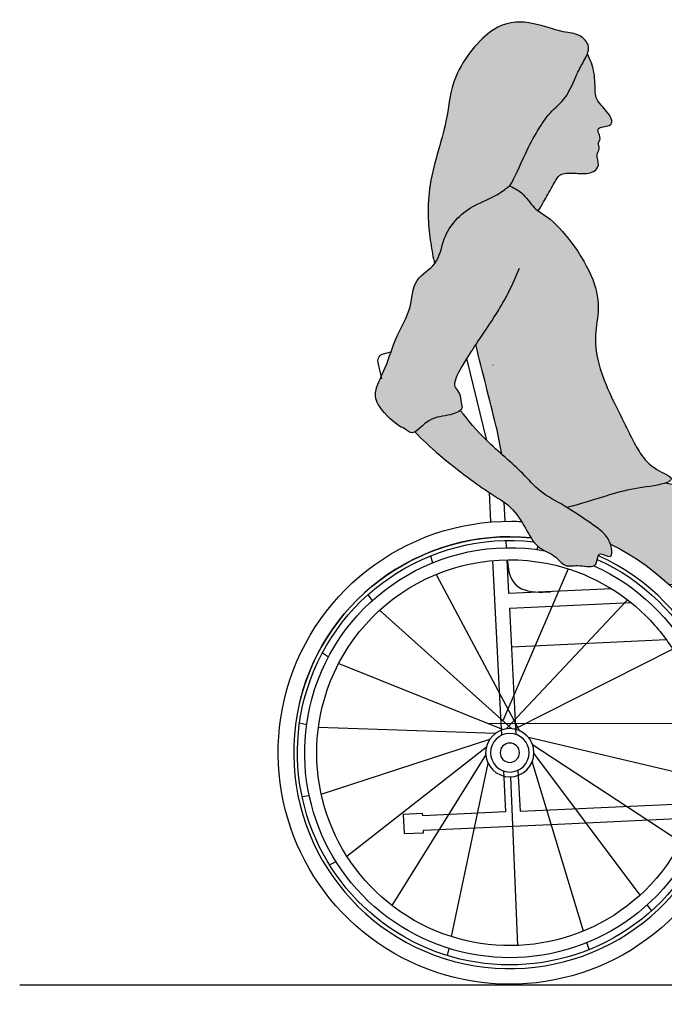
# Model space of a CAD drawing. Units: millimetres. Extents: x -1.1 to 6.1, y -8.3 to 3.9.
# Drawn here: x -1.1 to -0.2, y -5.8 to -4.4 of the extents above; entities that cross this region are included whole.
import ezdxf

# ---------------------------------------------------------------- set-up
doc = ezdxf.new("R2010")
doc.units = ezdxf.units.MM
doc.header["$MEASUREMENT"] = 0

# ---------------------------------------------------------------- blocks, each defined once
blk = doc.blocks.new('Perfil USR chica')
at = {"true_color": 0xb8b8b8}
h = blk.add_hatch(color=9, dxfattribs=at)
h.dxf.hatch_style = 1
edge = h.paths.add_edge_path()
edge.add_spline(control_points=[(0.1046973261085058, 1.003941158506153), (0.1045759111839133, 1.004095483108246), (0.0972864837770957, 1.01353972546096), (0.09363032765030121, 1.039937019635596), (0.07628289177067282, 1.065547464996351), (0.05258775816322592, 1.085654182526449), (0.02124056100187355, 1.096387369815774), (0.003965860779159502, 1.110356350274531), (-0.003082048757947486, 1.114275321791022), (-0.02184716041507917, 1.161502655201966), (-0.0530340594222749, 1.215823202725618), (-0.07916102227655264, 1.232587817585008), (-0.09294380214466136, 1.269087999112879), (-0.1027343416744357, 1.285623766879533), (-0.1143873550890233, 1.307008749416292), (-0.09660007800805337, 1.325446299169885), (-0.07321034332294252, 1.325397028601268), (-0.02560524843083689, 1.344197744566822), (0.02707112777623744, 1.338260852327439), (0.08316752031721686, 1.265503629155839), (0.08472807096835178, 1.202560354533022), (0.1184027162892236, 1.110109289687005), (0.1119621452715891, 1.039906445772113), (0.1068887403230137, 1.013108883364689), (0.1046973259894473, 1.003941158057872)], knot_values=[5.906737926337225, 5.906737926337225, 5.906737926337225, 5.906737926337225, 5.912543492021078, 6.259352913053202, 6.575450709512506, 6.891479262200622, 7.225303192052209, 7.484248342142285, 7.635989550653751, 8.033565894817185, 8.495097085074287, 8.81110398974688, 9.156104195693148, 9.416485383584012, 9.677775151390062, 9.935003443406014, 10.20912026367937, 10.6106235473959, 11.01575494662763, 11.53764565795181, 11.99670671908644, 12.56055143121094, 13.05677877085911, 13.31618951935221, 13.31618951935221, 13.31618951935221, 13.31618951935221], degree=3, periodic=0)
edge = h.paths.add_edge_path()
edge.add_spline(control_points=[(0.0005018889610668431, 1.112633762832788), (-0.0001008512259246253, 1.113209766262516), (-0.004836923141497973, 1.118691924213701), (-0.02184716041507917, 1.161502655201966), (-0.0530340594222749, 1.215823202725618), (-0.07916102227655264, 1.232587817585008), (-0.09294380214466136, 1.269087999112879), (-0.1012544563741797, 1.283124309155925), (-0.1067397450039649, 1.293028596374791), (-0.1080183187576877, 1.296399854851574)], knot_values=[7.578780823325355, 7.578780823325355, 7.578780823325355, 7.578780823325355, 7.635989550653751, 8.033565894817185, 8.495097085074287, 8.81110398974688, 9.156104195693148, 9.416485383584012, 9.546773799691893, 9.546773799691893, 9.546773799691893, 9.546773799691893], degree=3, periodic=0)
edge.add_spline(control_points=[(-0.1080183187576877, 1.296399854851645), (-0.1121984337886928, 1.288208915161144), (-0.1189376232699302, 1.271820816999588), (-0.1185658471748225, 1.243241495816486), (-0.1200850832044735, 1.232871185650831), (-0.1355063420288771, 1.216113173473582), (-0.1434873748070671, 1.204523398713862), (-0.1407805318965969, 1.196595647475229), (-0.1325393096083629, 1.195369005630093), (-0.1236717634994178, 1.19402286459505), (-0.122059704559335, 1.189151800231466), (-0.1278157130712301, 1.177529184721736), (-0.1217289942253941, 1.172765539775009), (-0.1265544543282586, 1.164035410225134), (-0.1190697080607932, 1.155992660219633), (-0.1264906913529145, 1.140830762396329), (-0.1144226643896942, 1.128835979344148), (-0.09258047376236922, 1.13032816305534), (-0.07138928377820397, 1.130855975814478), (-0.06362046851789804, 1.120542360945089), (-0.0533995304626429, 1.100824643589911), (-0.04532166105723112, 1.087336392210739), (-0.03964731615202899, 1.077636555558401)], knot_values=[0.03124718999684895, 0.03124718999684895, 0.03124718999684895, 0.03124718999684895, 0.3317704211933834, 0.6300249354715537, 0.8144127916496822, 1.083104188293923, 1.299732186269655, 1.458812945163883, 1.617424087838565, 1.783714214514296, 1.899237516499667, 2.076095558273584, 2.216021275206532, 2.377264306131694, 2.551329967996875, 2.768168463178044, 2.977131648377606, 3.246607201282081, 3.502436130443916, 3.695471526781419, 3.968965765941357, 4.229222454557864, 4.229222454557864, 4.229222454557864, 4.229222454557864], degree=3, periodic=0)
edge.add_spline(control_points=[(-0.03964731615094896, 1.077636555559225), (-0.03780091409420683, 1.078991255368402), (-0.03034010563548994, 1.085164082039308), (-0.01782575742167714, 1.104524729810423), (-0.005417334663591955, 1.110035990898789), (0.0005018889610952648, 1.112633762832781)], knot_values=[0, 0, 0, 0, 0.09922976633210068, 0.4063229924571881, 0.6582863022659043, 0.6582863022659043, 0.6582863022659043, 0.6582863022659043], degree=3, periodic=0)
edge = h.paths.add_edge_path()
edge.add_spline(control_points=[(0.06895551111484943, 0.7997238814657326), (0.05749452004228184, 0.7853491501911609), (0.03514169489785823, 0.7578817422007038), (-0.01883588148784687, 0.7134952723406887), (-0.04019062005541363, 0.6857870085556517), (-0.07618995913388593, 0.6674516168903697), (-0.1038915200393418, 0.6484668244455083), (-0.132508162373044, 0.629291119033569), (-0.1409876702922346, 0.6143392978495061), (-0.1442581866079009, 0.5902871375943182), (-0.1257230875605884, 0.602882314435691), (-0.1216861337553765, 0.5944730315970279), (-0.1203919937637337, 0.5787581043990091), (-0.09363115560496871, 0.5854330080040757), (-0.07609887021443873, 0.5802646219339227), (-0.06280497126108875, 0.5994654698445974), (-0.03678633309688584, 0.6072434655123562), (-0.02207705215407563, 0.6361385374585442), (-0.001972338145735275, 0.6675975012234492), (0.03062418047842508, 0.684642642938913), (0.09954100348782768, 0.7373176496459894), (0.121069502983302, 0.7585750405219915), (0.1323199798046759, 0.7697436238829685)], knot_values=[0, 0, 0, 0, 0.4249185015425274, 0.8970666095415325, 1.238946029914005, 1.600287540143796, 1.940839099137843, 2.268423591449333, 2.516267180101002, 2.740580100556456, 2.952769097994026, 3.101375610249552, 3.299260456860913, 3.575039783150141, 3.812356085961286, 4.068243892204238, 4.358617013843465, 4.678516615581314, 5.020503674972334, 5.379964209712695, 5.907615725346577, 6.302194049695792, 6.302194049695792, 6.302194049695792, 6.302194049695792], degree=3, periodic=0)
edge.add_spline(control_points=[(0.1323199798028285, 0.7697436238839419), (0.1264983681757159, 0.7728037363307099), (0.1113577995537711, 0.7913371116576915), (0.08617777588894038, 0.7915062258410632), (0.07187664398033045, 0.7971589293031034), (0.06895551111482101, 0.7997238814657326)], knot_values=[2.29623318675681, 2.29623318675681, 2.29623318675681, 2.29623318675681, 2.555870501954013, 2.870223377514186, 3.057734981665834, 3.057734981665834, 3.057734981665834, 3.057734981665834], degree=3, periodic=0)
edge = h.paths.add_edge_path()
edge.add_spline(control_points=[(-0.6181761053334376, 0.180523566304176), (-0.6043865933833295, 0.1798478201699272), (-0.5859615803619724, 0.1783748323385002), (-0.5768225445546498, 0.1760660869614359)], knot_values=[5.280041323251452, 5.280041323251452, 5.280041323251452, 5.280041323251452, 5.629093924706631, 5.629093924706631, 5.629093924706631, 5.629093924706631], degree=3, periodic=0)
edge.add_line((-0.5768225445417179, 0.1760660869583521), (-0.5630375012147133, 0.2339118209195323))
edge.add_spline(control_points=[(-0.5630375012147133, 0.2339118209195323), (-0.6073793225429731, 0.2485900349042129), (-0.6266562710696539, 0.2555237355785227), (-0.6347209447234738, 0.2605810763127767)], knot_values=[4.591164261718244, 4.591164261718244, 4.591164261718244, 4.591164261718244, 4.831339609503649, 4.831339609503649, 4.831339609503649, 4.831339609503649], degree=3, periodic=0)
edge.add_spline(control_points=[(-0.6347209447235307, 0.2605810763127838), (-0.6347577285763086, 0.2605080533811464), (-0.6347945576649656, 0.2604350710016465), (-0.6348314364861856, 0.2603621332054136)], knot_values=[-0.003309079596325188, -0.003309079596325188, -0.003309079596325188, -0.003309079596325188, 0, 0, 0, 0], degree=3, periodic=0)
edge.add_spline(control_points=[(-0.6348314364861856, 0.2603621332054136), (-0.6375348407313388, 0.2550154235906934), (-0.6435774390733875, 0.2446269962760628), (-0.6514203097997515, 0.234441728402361), (-0.6556612880512112, 0.2296394116394271)], knot_values=[0, 0, 0, 0, 0.2425722822434628, 0.4934164171926477, 0.4934164171926477, 0.4934164171926477, 0.4934164171926477], degree=3, periodic=0)
edge.add_spline(control_points=[(-0.6556612880512112, 0.2296394116394413), (-0.6542985728841209, 0.2279290299456651), (-0.6507817663039552, 0.2198318708905962), (-0.6554086376822474, 0.2016542199627782), (-0.648653742440009, 0.1884486881690339), (-0.6181761053334376, 0.180523566304176)], knot_values=[10.09645559737774, 10.09645559737774, 10.09645559737774, 10.09645559737774, 10.19497232161917, 10.46820115196579, 10.72283053565529, 10.72283053565529, 10.72283053565529, 10.72283053565529], degree=3, periodic=0)
edge = h.paths.add_edge_path()
edge.add_spline(control_points=[(-0.6666934842450494, 0.1215538516223678), (-0.6403261088513736, 0.1133665656007938), (-0.6185121534940285, 0.1071907255691773), (-0.5806803543119279, 0.09641777139462882), (-0.5724877382592601, 0.1401666574428493), (-0.5673326327837649, 0.1710594265647618), (-0.5718781053130804, 0.1745747875194912), (-0.5750049310447785, 0.1755565239988233), (-0.5832953556461766, 0.1781594871821586), (-0.6033977944944033, 0.1797993647184786), (-0.6181761053334376, 0.180523566304176)], knot_values=[5.280041323251452, 5.280041323251452, 5.280041323251452, 5.280041323251452, 5.474237695907345, 5.827622580853453, 6.180690130645459, 6.482940059176564, 6.624029230919363, 6.624029230919363, 6.624029230919363, 6.998111204388148, 6.998111204388148, 6.998111204388148, 6.998111204388148], degree=3, periodic=0)
edge.add_spline(control_points=[(-0.6181761053334376, 0.180523566304176), (-0.648653742440009, 0.1884486881690339), (-0.6554086376822474, 0.2016542199627782), (-0.6498925585411732, 0.223325313217531), (-0.6631274897270507, 0.2405724134629015), (-0.7066564649708957, 0.2120493386374367), (-0.7586514209793527, 0.210165723562783), (-0.7978945561070723, 0.2111441597669685), (-0.8183134779254906, 0.2031865316659296), (-0.832098015495196, 0.1744087992021566), (-0.7714803791300731, 0.1627894433582444), (-0.7033422826024398, 0.1340913717300669), (-0.6713963209104654, 0.1231107803137323), (-0.6666934842450494, 0.1215538516223678)], knot_values=[7.140311357726336, 7.140311357726336, 7.140311357726336, 7.140311357726336, 7.394940741415835, 7.668169571762459, 7.887065146417322, 8.2822588532708, 8.717990640912154, 9.080214856554385, 9.347709259702858, 9.60970066988889, 10.02272767841935, 10.61572425536419, 10.72283053565529, 10.72283053565529, 10.72283053565529, 10.72283053565529], degree=3, periodic=0)
at = {"true_color": 0xdbdbdb}
h = blk.add_hatch(color=254, dxfattribs=at)
h.dxf.hatch_style = 1
edge = h.paths.add_edge_path()
edge.add_spline(control_points=[(0.1046973261085058, 1.003941158506153), (0.1045759111839133, 1.004095483108246), (0.0972864837770957, 1.01353972546096), (0.09363032765030121, 1.039937019635596), (0.07628289177067282, 1.065547464996351), (0.05258775816322592, 1.085654182526449), (0.02124056100187355, 1.096387369815774), (0.005293261662741688, 1.109282963369724), (0.001497865065557935, 1.111681966910654), (0.0005018889610668431, 1.112633762832788)], knot_values=[5.906737926337225, 5.906737926337225, 5.906737926337225, 5.906737926337225, 5.912543492021078, 6.259352913053202, 6.575450709512506, 6.891479262200622, 7.225303192052209, 7.484248342142285, 7.578780823325355, 7.578780823325355, 7.578780823325355, 7.578780823325355], degree=3, periodic=0)
edge.add_spline(control_points=[(0.0005018889610952648, 1.112633762832781), (-0.005417334663591955, 1.110035990898789), (-0.01782575742167714, 1.104524729810423), (-0.03034010563548994, 1.085164082039308), (-0.03780091409420683, 1.078991255368402), (-0.03964731615094896, 1.077636555559225)], knot_values=[0, 0, 0, 0, 0.2519633098087162, 0.5590565359338037, 0.6582863022659043, 0.6582863022659043, 0.6582863022659043, 0.6582863022659043], degree=3, periodic=0)
edge.add_spline(control_points=[(-0.03964731615094896, 1.077636555559225), (-0.0436212936487137, 1.074720859848016), (-0.06561412830557023, 1.062839260627301), (-0.1160457903998675, 0.9988277460180388), (-0.1256399297177935, 0.9403508751393961), (-0.115774547867646, 0.8970565822217313), (-0.1253064809463509, 0.8536949864518508), (-0.1410235830728808, 0.8186487373907827), (-0.1594841387372852, 0.7822606767112266)], knot_values=[0.6582863022659043, 0.6582863022659043, 0.6582863022659043, 0.6582863022659043, 0.8718567199765466, 1.807584482350609, 2.231760967003757, 2.566114091402265, 2.995708970803768, 3.219194678024084, 3.219194678024084, 3.219194678024084, 3.219194678024084], degree=3, periodic=0)
edge.add_spline(control_points=[(-0.1594841387372852, 0.7822606767112266), (-0.1626465159629773, 0.7750644132172884), (-0.171939438407962, 0.7572508657042807), (-0.1811094720193167, 0.7390815902508354), (-0.1996864176521327, 0.7174860589754051), (-0.230608982590256, 0.7059933014495332), (-0.2219273157238759, 0.7004741449906664), (-0.2172456377850707, 0.6987740435833505)], knot_values=[3.403290871159304, 3.403290871159304, 3.403290871159304, 3.403290871159304, 3.519888553175325, 3.836942596335783, 4.196292756597424, 4.483781972701649, 4.654703724513307, 4.654703724513307, 4.654703724513307, 4.654703724513307], degree=3, periodic=0)
edge.add_spline(control_points=[(-0.2172456377850707, 0.6987740435833505), (-0.2165365467156604, 0.6985165447248622), (-0.2051354482557186, 0.6946872834674611), (-0.1716059375209382, 0.6914097151140002), (-0.1336182034844611, 0.6808967937244947), (-0.0990475629861165, 0.669312161112197), (-0.07953789522359633, 0.6644996937110026)], knot_values=[4.654703724513307, 4.654703724513307, 4.654703724513307, 4.654703724513307, 4.680591683780199, 5.052357204904948, 5.419223613781299, 5.84348080281068, 5.84348080281068, 5.84348080281068, 5.84348080281068], degree=3, periodic=0)
edge.add_spline(control_points=[(-0.0795378953532846, 0.664499693631841), (-0.07820939104932867, 0.6653106174397951), (-0.06598603460905528, 0.6726487387674585), (-0.04019062005541363, 0.6857870085556517), (-0.02237357211474622, 0.708905037495656), (0.0008456543069841338, 0.7292775280900816), (0.0112973108414125, 0.7386190194024937)], knot_values=[4.657209707271812, 4.657209707271812, 4.657209707271812, 4.657209707271812, 4.701906509551996, 5.063248019781788, 5.40512744015426, 5.682560355652713, 5.682560355652713, 5.682560355652713, 5.682560355652713], degree=3, periodic=0)
edge.add_spline(control_points=[(0.0112973108414125, 0.7386190194025009), (0.01312262349391213, 0.7511573062660606), (0.01570360964386319, 0.7641177551455289), (0.01904026929123726, 0.7775003660409272)], knot_values=[12.99655350680976, 12.99655350680976, 12.99655350680976, 12.99655350680976, 13.11996927909633, 13.11996927909633, 13.11996927909633, 13.11996927909633], degree=3, periodic=0)
edge.add_spline(control_points=[(0.01904026929123726, 0.7775003660409272), (0.02843129939644351, 0.8151657305331188), (0.03782232950164977, 0.8528310950253175), (0.0474892471308821, 0.8916029839387836)], knot_values=[13.11996927909633, 13.11996927909633, 13.11996927909633, 13.11996927909633, 13.4699014753829, 13.4699014753829, 13.4699014753829, 13.4699014753829], degree=3, periodic=0)
edge.add_spline(control_points=[(0.0474892471308821, 0.8916029839388262), (0.05188466612643916, 0.8849372592233795), (0.05614874767478151, 0.8783711399504615), (0.0599641621502216, 0.8722600520198416)], knot_values=[1.018220560504389, 1.018220560504389, 1.018220560504389, 1.018220560504389, 1.172639860463837, 1.172639860463837, 1.172639860463837, 1.172639860463837], degree=3, periodic=0)
edge.add_spline(control_points=[(0.0599641621502216, 0.8722600520198416), (0.06038293121501548, 0.8715893163516473), (0.06897351961525411, 0.8577639178508907), (0.07790937160170452, 0.8412087775757815), (0.0766849224260242, 0.8308244803109606), (0.06837343181210409, 0.8233839796709308), (0.06859005328759205, 0.8107236039607688), (0.06547803122496854, 0.8036651255621496), (0.06810758152270902, 0.8004684209787261), (0.06895551111482101, 0.7997238814657326)], knot_values=[1.172639860463837, 1.172639860463837, 1.172639860463837, 1.172639860463837, 1.189588484590447, 1.524868418687839, 1.690740406153695, 1.872434953162093, 2.073931885802426, 2.241803400318708, 2.296233186756809, 2.296233186756809, 2.296233186756809, 2.296233186756809], degree=3, periodic=0)
edge.add_spline(control_points=[(0.06895551111482101, 0.7997238814657326), (0.07187664398033045, 0.7971589293031034), (0.08617777588894038, 0.7915062258410632), (0.1113577995537711, 0.7913371116576915), (0.1264983681757159, 0.7728037363307099), (0.1323199798028285, 0.7697436238839419)], knot_values=[2.296233186756809, 2.296233186756809, 2.296233186756809, 2.296233186756809, 2.483744790908457, 2.79809766646863, 3.057734981665833, 3.057734981665833, 3.057734981665833, 3.057734981665833], degree=3, periodic=0)
edge.add_spline(control_points=[(0.1323199798028285, 0.7697436238839419), (0.1334176562066447, 0.7691666336205873), (0.1387786991403304, 0.7672077563883821), (0.1466894917036954, 0.775188297541229), (0.1574309525982032, 0.7784160854179252), (0.1868821474413793, 0.8071603617920022), (0.1882344881750684, 0.8273051839849632), (0.1819052136136308, 0.8408790570532734), (0.1788504098706611, 0.8474043986445157)], knot_values=[3.057734981665833, 3.057734981665833, 3.057734981665833, 3.057734981665833, 3.106690111739502, 3.305058401317006, 3.503636419775519, 3.85941465447425, 4.124283899908696, 4.330731707414888, 4.330731707414888, 4.330731707414888, 4.330731707414888], degree=3, periodic=0)
edge.add_spline(control_points=[(0.1788504098706611, 0.8474043986445157), (0.177072067813056, 0.8512031007440033), (0.1721668420174027, 0.8616601479221249), (0.1680653073650675, 0.8737033946498958), (0.1654690195694983, 0.8811722113132863)], knot_values=[4.330731707414888, 4.330731707414888, 4.330731707414888, 4.330731707414888, 4.45091449154084, 4.645302473314969, 4.645302473314969, 4.645302473314969, 4.645302473314969], degree=3, periodic=0)
edge.add_spline(control_points=[(0.1654690195694983, 0.8811722113132863), (0.1628250656568597, 0.8887781504829224), (0.1550787716511608, 0.9106144060868875), (0.1361928425394709, 0.9387383618406435), (0.1355597068731655, 0.9846476501829233), (0.1115555066342453, 0.9952240589874695), (0.1046973261085058, 1.003941158506153)], knot_values=[4.645302473314969, 4.645302473314969, 4.645302473314969, 4.645302473314969, 4.843259289142058, 5.21156229196098, 5.578807750957536, 5.906737926337225, 5.906737926337225, 5.906737926337225, 5.906737926337225], degree=3, periodic=0)
h = blk.add_hatch(color=254, dxfattribs=at)
h.dxf.hatch_style = 1
edge = h.paths.add_edge_path()
edge.add_spline(control_points=[(-0.1400108774681867, 0.6133595275065833), (-0.1381705673282894, 0.6192828918806459), (-0.1318829244785475, 0.6297100842474865), (-0.1052879183308604, 0.6475311129122066), (-0.08833146217658472, 0.6591320687978754), (-0.0795378953532846, 0.664499693631841)], knot_values=[3.805939880722943, 3.805939880722943, 3.805939880722943, 3.805939880722943, 4.033770458246459, 4.361354950557949, 4.657209707271812, 4.657209707271812, 4.657209707271812, 4.657209707271812], degree=3, periodic=0)
edge.add_spline(control_points=[(-0.07953789522359633, 0.6644996937110026), (-0.0990475629861165, 0.669312161112197), (-0.1336182034844611, 0.6808967937244947), (-0.1716059375209382, 0.6914097151140002), (-0.2051354482557186, 0.6946872834674611), (-0.2165365467156604, 0.6985165447248622), (-0.2172456377850707, 0.6987740435833505)], knot_values=[4.654703724513306, 4.654703724513306, 4.654703724513306, 4.654703724513306, 5.078960913542686, 5.445827322419038, 5.817592843543786, 5.843480802810679, 5.843480802810679, 5.843480802810679, 5.843480802810679], degree=3, periodic=0)
edge.add_spline(control_points=[(-0.2172456377850707, 0.6987740435833434), (-0.2537349425126236, 0.6920707325090039), (-0.325658388346953, 0.6794100696828256), (-0.4006270484121521, 0.6652752664309833), (-0.4356981385953609, 0.6602027440363134), (-0.4591153978941995, 0.6559865866696288)], knot_values=[0.002277262715916078, 0.002277262715916078, 0.002277262715916078, 0.002277262715916078, 0.6047465915656902, 1.179016732106393, 1.270289430029113, 1.270289430029113, 1.270289430029113, 1.270289430029113], degree=3, periodic=0)
edge.add_spline(control_points=[(-0.4591153978941995, 0.6559865866696288), (-0.5189908225954887, 0.6470878180662911), (-0.5487825563852957, 0.6438212654942905), (-0.5823472518534252, 0.5954068084832773), (-0.5880582048907477, 0.5046153083276668), (-0.5985965491415945, 0.423997577098314), (-0.6080571986965047, 0.3541130740911118), (-0.631934884207245, 0.2929520160067174), (-0.6358418747727135, 0.2767495881371733), (-0.6422543741042737, 0.2672575138852356), (-0.6374392189199702, 0.2622857006299899), (-0.6347209447234738, 0.2605810763127767)], knot_values=[1.397289376548877, 1.397289376548877, 1.397289376548877, 1.397289376548877, 1.640647961643289, 2.077930631112865, 2.625073876387043, 3.144215835150175, 3.634553293866538, 4.088903883573639, 4.321303231800869, 4.510210899122758, 4.591164261718243, 4.591164261718243, 4.591164261718243, 4.591164261718243], degree=3, periodic=0)
edge.add_spline(control_points=[(-0.6347209447234738, 0.2605810763127767), (-0.6266562710696539, 0.2555237355785227), (-0.6073793225429731, 0.2485900349042129), (-0.5630375012147133, 0.2339118209195323)], knot_values=[4.591164261718243, 4.591164261718243, 4.591164261718243, 4.591164261718243, 4.831339609503648, 4.831339609503648, 4.831339609503648, 4.831339609503648], degree=3, periodic=0)
edge.add_spline(control_points=[(-0.5630375012147133, 0.2339118209195323), (-0.559387018505523, 0.2357625885453576), (-0.5513566220368111, 0.2512760506493965), (-0.5303898383671615, 0.3130558341858904), (-0.5076475792046344, 0.3650490469558196), (-0.4874748412915912, 0.4118618345952871), (-0.4802989822075481, 0.4354407318056293), (-0.4783596461775708, 0.4403988276660957)], knot_values=[5.278133758829947, 5.278133758829947, 5.278133758829947, 5.278133758829947, 5.480143507160878, 5.949580604716259, 6.396146209374387, 6.861207313949609, 6.951244802613324, 6.951244802613324, 6.951244802613324, 6.951244802613324], degree=3, periodic=0)
edge.add_line((-0.4783596461774002, 0.4403988276666286), (-0.4483016209750779, 0.5467022182443078))
edge.add_arc((-0.4165678703785054, 0.5354350432132851), 0.03367462189996802, 86.25057798075028, 160.4524221793874, ccw=False)
edge.add_line((-0.4143657837017733, 0.5690375873784763), (-0.2223517571145748, 0.5564508361333811))
edge.add_arc((2.263551802039743e-05, 0.3227221565303768), 0.322613493468083, 115.72547558023561, 133.5739662237997, ccw=False)
at = {"color": 6, "linetype": 'ByBlock'}
for p, q in [((0.03217056888648395, 0.7578940095776847), (0.05996416218816458, 0.8722600519813444)), ((0.02340332692305802, 0.8626622001797077), (0.02342865801197869, 0.8629148392464447)), ((0.0264082790772151, 0.6442548410264539), (0.02848396284544075, 0.6851897792895176)), ((0.006270771699389943, 0.6452751330839863), (0.007991919507033263, 0.6718325572701946)), ((0.004397696918529537, 0.608336013691714), (0.004908563107689279, 0.6184108117538845)), ((-0.3682871838764625, 0.4898587892025379), (-0.4372690764812055, 0.4950100282530361)), ((-0.2798158542335485, 0.4832521718585046), (-0.3481740910173854, 0.4883568392639379)), ((-0.00260346270955969, 0.470265269487216), (-0.2177670623618027, 0.4803452974656768)), ((-0.3798236865885847, 0.2623461160789393), (-0.3729742039748358, 0.3974255364069936)), ((-0.2770827915497747, 0.2533896327454119), (-0.2875823471685393, 0.2538815181868461)), ((-0.2711434618400843, 0.232925919368677), (-0.2819039195321564, 0.23343002722652))]:
    blk.add_line(p, q, dxfattribs=at)
at = {"color": 6}
for p, q in [((-0.03845154618146429, 0.611009445170696), (-0.03823497202059079, 0.6057959490832321)), ((0.1103806663534344, 0.5970882761108687), (0.1074587965542961, 0.5873953283224882)), ((-0.08114863246122317, 0.5790200931500085), (0.009735560337289062, 0.367226068782772)), ((0.1025869747889048, 0.5712336519803802), (-0.01359518226239365, 0.3534449416293928)), ((-0.1639124630389559, 0.5358012275863775), (0.004234152727589535, 0.3568994033652206)), ((0.1975640022813097, 0.542797304970124), (0.1915031594005669, 0.5346882517873173)), ((0.181397525578872, 0.521167504967595), (-0.002266115997132001, 0.3562496989669643)), ((-0.2510117752633376, 0.479046777583223), (-0.2419734624979681, 0.4744861348320928)), ((-0.2269033013060251, 0.466881881341239), (-0.006528572134116839, 0.3556829842451652)), ((0.2609209339773444, 0.461962022964487), (0.2524521451143884, 0.4564149358776621)), ((0.2383315878189607, 0.4471659201921074), (0.009339007477832784, 0.3550105398725254)), ((0.2665220733454263, 0.358154580924408), (0.01982043900012664, 0.3498769252206575)), ((0.292809680430095, 0.3643323581051181), (0.2829544065082374, 0.3620162976834553)), ((-0.2664768023098403, 0.2872897321364025), (-0.02618269235948523, 0.3437605803347896)), ((-0.2382863167829199, 0.1982783928689305), (-0.03179788243845527, 0.3335290581356976)), ((0.2625687935576608, 0.2648695683477644), (0.02791396323688256, 0.3414680447036762)), ((0.2269485723416111, 0.1785624317195715), (0.03264338171926662, 0.3307981334129426)), ((-0.1813522545419217, 0.1242768080925334), (-0.03357504843119008, 0.3219940641007515)), ((0.1639577340731777, 0.1096430854739783), (0.0334382567778122, 0.3191541401105287)), ((-0.1025417037530985, 0.07421066108047913), (-0.03129983789107049, 0.3105468887762317)), ((0.08119390349710054, 0.06642421991064129), (0.0302027147524897, 0.3079405022680266)), ((-0.01136037995932915, 0.05411866805786936), (-0.0014002414170462, 0.2891467204711962)), ((-0.292764409394509, 0.281111954955465), (-0.2829091354726514, 0.2834280153771278)), ((0.2893839881901514, 0.2616838888346837), (0.2793309206924861, 0.2628782061466399)), ((-0.2608756629417583, 0.1834822900960962), (-0.2524068740788024, 0.189029377182921)), ((0.2510570462989237, 0.1663975354773601), (0.2420187335335542, 0.1709581782284904)), ((-0.1975187312457236, 0.1026470080904591), (-0.1914578883640714, 0.1107560612730385)), ((-0.1103353953178483, 0.04835603694971446), (-0.1074135255186603, 0.05804898473824593)), ((0.0867722188988993, 0.04000291005638879), (0.0846808978391409, 0.04990830940091939))]:
    blk.add_line(p, q, dxfattribs=at)
at = {"color": 6, "linetype": 'ByBlock'}
for points in [[(0.1779982411463963, 0.843767383920957), (0.1833729567707807, 0.8667064090935046, 0.4142134413496879), (0.1759179071688224, 0.8787239859204963), (0.1654690195694699, 0.8811722113132863)], [(-0.243704076951802, 0.5340909238455556), (-0.3705305952677107, 0.5428962888946973), (-0.4121954080483383, 0.5458384487079702, 0.3154582804151443), (-0.4252300435844147, 0.537587343548755), (-0.4648617722487152, 0.3974255364069865), (-0.4692951855227157, 0.3817463006726189)], [(-0.4817107933269944, 0.3334053579685889, -0.2856529501476388), (-0.4019373702665994, 0.3760522199012915), (-0.374128041237229, 0.3746705814204052)]]:
    blk.add_lwpolyline(points, format="xyb", dxfattribs=at)
at = {"color": 6}
for points in [[(-0.1400108774678812, 0.6133595275075283, 0.1809828691791829), (-0.2964129639817954, 0.4500225945377174, 0.3153221292875787), (-0.2209676345651785, 0.0876843580889144, 0.7441855737955714), (0.31386793371871, 0.3974255364069927, 0.3492736491018458), (-0.002232996927561626, 0.6453277644945841, 0.01078246090480486), (-0.01613997687126689, 0.6449305303018198)], [(0.2915384816220041, 0.3974255364069892, 0.3702083318137815), (-0.02951662073656669, 0.6222042358517417, -12.32256599581433), (-0.1232950703317939, 0.5972304932319421)], [(-0.1218228442151115, 0.592183362666403, 0.1770983204263717), (-0.2669048097303359, 0.4500225945377068, 0.3383063157181676), (-0.1929506676779495, 0.09863073144389567, 0.7356807514456106), (0.2861608321620168, 0.3974255364069927, 0.3732070201665922), (-0.03343215084810813, 0.6165527876988754)], [(-0.1170563774665054, 0.58327334398383, 0.173349529511175), (-0.2556901233501505, 0.450022594537713, 0.3408013391249732), (-0.1880874911267809, 0.1077593764532532, 0.7423206842750173), (0.2757286775262373, 0.3974255364069927, 0.3872220029096592), (-0.04874686599784317, 0.6041754426840766)], [(-0.484593486914084, 0.3276422370477636), (-0.5645310074399581, 0.05917210315648624), (-0.7732862326169729, 0.1181990652212068), (-0.767799993794616, 0.1376016905703299), (-0.5825560050851855, 0.08613474177369262), (-0.5054483156377976, 0.344596878254011), (-0.4905106440401332, 0.3974255364069865), (-0.4483016209750779, 0.5467022182443078, -0.3395468467511855), (-0.413886766863802, 0.5690027634821551), (-0.2223517571145961, 0.5564508361333811)], [(-0.50651310712214, 0.3430478039572131, -0.1986735007501003), (-0.4334811651613015, 0.3974255364069936), (-0.3729742039748358, 0.3974255364069936), (-0.3656151122961986, 0.5425550146680411)]]:
    blk.add_lwpolyline(points, format="xyb", dxfattribs=at)
blk.add_lwpolyline([(-0.2017199433795382, 0.5004222941799235, 0.05727483600629781), (-0.23677264641139, 0.4500225945377121, 0.3454806040641222), (-0.1799608015804295, 0.1230139458050834, 0.7546437558979905), (0.2582798950401739, 0.3974255364069945, 0.4166445944155184), (-0.07681985859830709, 0.5803510333258108, 0.1406182119712019)], format="xyb", close=True, dxfattribs=at)
at = {"color": 6, "linetype": 'ByBlock'}
for points in [[(-0.1416963435655574, 0.5511803321958855), (0.001160121470759723, 0.5444877506036736), (0.003546200501018948, 0.591543642931116)], [(0.01134085782491789, 0.3471080534658899), (0.01263716140108651, 0.3726726500013715), (0.0236837209204297, 0.5905235009976355)], [(-0.3597159927401363, 0.2607376916416246), (-0.3527849516240606, 0.3974255364069936), (-0.3454966871101575, 0.541158224151916)], [(-0.008811140335880818, 0.3478430202976259), (0.0001390242673111608, 0.5243501373382902), (-0.168430926049028, 0.532247345126601)], [(-0.01132088506365525, 0.2983480081029928), (-0.01422499796292831, 0.241075214256897), (-0.05641678474346312, 0.2430518241648816), (-0.2595068487435568, 0.2525662311939758)], [(0.008816057740558936, 0.2973164514576485), (0.005916407661273215, 0.2401316235574118), (0.1212675074777523, 0.2347276324661625), (0.1214376860955739, 0.2380838881765488), (0.1482928935944998, 0.2368257762053947), (0.1469314108831399, 0.2099756229845031), (0.120076203384214, 0.2112337349556572), (0.1202463820020072, 0.2145900175505151), (-0.06690849659322984, 0.2233578829734544), (-0.2530808121795629, 0.2320797171077817)], [(-0.3158734485132171, 0.2572307047111355), (-0.4159983394958053, 0.2652397445669212), (-0.501110770192374, 0.2692271148368537)], [(-0.3109524524446825, 0.2368503868138152), (-0.4065650134089558, 0.2446123485992775), (-0.4076492367071487, 0.2232300370569096), (-0.4498611422241843, 0.2252075771184838), (-0.4487768920415554, 0.2465899155453162), (-0.5067437304300788, 0.2493055541811575)]]:
    blk.add_lwpolyline(points, dxfattribs=at)
at = {"color": 6}
for points in [[(0.02997863499039832, 0.3632642495668579), (-0.2924461967747489, 0.3640736419534143)], [(-0.4843261638303793, 0.3279659802931452), (-0.4848865092329695, 0.3266059325732815)]]:
    blk.add_lwpolyline(points, dxfattribs=at)
for centre, radius in [((-0.4948238445809827, 0.3363619445921433), 0.01344222889450259), ((2.263551802039743e-05, 0.3227221565304053), 0.03360557223641081), ((2.263551802039743e-05, 0.3227221565304053), 0.0268844577890377), ((2.263551802039743e-05, 0.3227221565304053), 0.01344222889450322)]:
    blk.add_circle(centre, radius, dxfattribs=at)
at = {"color": 6, "linetype": 'ByBlock'}
blk.add_circle((-0.3417833418308063, 0.07273544301913581), 0.02688445778900518, dxfattribs=at)
for centre, radius, start, end in [((-0.3468688454526485, 0.1718805485705719), 0.1101699370997798, 151.2288649614675, 259.4397593214728), ((-0.3323613287689553, 0.1767131965062863), 0.09551315457540421, 150.5997856850073, 248.766270220263), ((-0.3417833418308063, 0.07273544301913581), 0.07115284374140021, 171.0951400602579, 146.7910073042756), ((-0.3417833418308063, 0.07273544301913581), 0.05336463280605016, 179.2518621390671, 149.4262294276563)]:
    blk.add_arc(centre, radius, start, end, dxfattribs=at)
at = {"color": 6}
for points, knots in [([(-0.01309418101100013, 0.997632787171705), (-0.008554432880587992, 0.9860962935246551), (0.002296536541435135, 0.9623987186254599), (0.02102742110439104, 0.9303256952059318), (0.06088686144000954, 0.8727457864685366), (0.07790937160170452, 0.8412087775757815), (0.0766849224260242, 0.8308244803109606), (0.06837343181210409, 0.8233839796709308), (0.06859005328759205, 0.8107236039607688), (0.06410110182117856, 0.8005420672233488), (0.08437798589535683, 0.7915183135983686), (0.1129765630839601, 0.7913262397110987), (0.1341724414190382, 0.7625608857984805), (0.1466894917036954, 0.775188297541229), (0.1574309525982032, 0.7784160854179252), (0.1868821474413793, 0.8071603617920022), (0.1884309928304462, 0.8302323688608215), (0.1714398758066253, 0.8596817991310335), (0.159011473192193, 0.904758028914296), (0.1361928425394709, 0.9387383618406435), (0.1355562505642482, 0.984898270533586), (0.09907942680147963, 1.000594751884814), (0.09363032765030121, 1.039937019635596), (0.07628289177067282, 1.065547464996351), (0.05258775816322592, 1.085654182526449), (0.02124056100187355, 1.096387369815774), (0.003965860779159502, 1.110356350274531), (-0.003082048757947486, 1.114275321791022), (-0.02184716041507917, 1.161502655201966), (-0.0530340594222749, 1.215823202725618), (-0.07916102227655264, 1.232587817585008), (-0.09294380214466136, 1.269087999112879), (-0.1027343416744357, 1.285623766879533), (-0.1143873550890233, 1.307008749416292), (-0.09660007800805337, 1.325446299169885), (-0.07321034332294252, 1.325397028601268), (-0.02560524843083689, 1.344197744566822), (0.02707112777623744, 1.338260852327439), (0.08316752031721686, 1.265503629155839), (0.08472807096835178, 1.202560354533022), (0.1184027162892236, 1.110109289687005), (0.1119621452715891, 1.039906445772113), (0.1068887403230137, 1.013108883364689), (0.1046973259894473, 1.003941158057872)], [0, 0, 0, 0, 0.3489386198262022, 0.7037755574577251, 1.189588484590447, 1.524868418687839, 1.690740406153695, 1.872434953162093, 2.073931885802426, 2.241803400318708, 2.483744790908457, 2.79809766646863, 3.106690111739502, 3.305058401317006, 3.503636419775519, 3.85941465447425, 4.124283899908696, 4.45091449154084, 4.843259289142058, 5.21156229196098, 5.578807750957536, 5.912543492021078, 6.259352913053202, 6.575450709512506, 6.891479262200622, 7.225303192052209, 7.484248342142285, 7.635989550653751, 8.033565894817185, 8.495097085074287, 8.81110398974688, 9.156104195693148, 9.416485383584012, 9.677775151390062, 9.935003443406014, 10.20912026367937, 10.6106235473959, 11.01575494662763, 11.53764565795181, 11.99670671908644, 12.56055143121094, 13.05677877085911, 13.31618951935221, 13.31618951935221, 13.31618951935221, 13.31618951935221]), ([(-0.03964731615202899, 1.077636555558401), (-0.04532166105723112, 1.087336392210739), (-0.0533995304626429, 1.100824643589911), (-0.06362046851789804, 1.120542360945089), (-0.07138928377820397, 1.130855975814478), (-0.09258047376236922, 1.13032816305534), (-0.1144226643896942, 1.128835979344148), (-0.1264906913529145, 1.140830762396329), (-0.1190697080607932, 1.155992660219633), (-0.1265544543282586, 1.164035410225134), (-0.1217289942253941, 1.172765539775009), (-0.1278157130712301, 1.177529184721736), (-0.122059704559335, 1.189151800231466), (-0.1236717634994178, 1.19402286459505), (-0.1325393096083629, 1.195369005630093), (-0.1407805318965969, 1.196595647475229), (-0.1434873748070671, 1.204523398713862), (-0.1355063420288771, 1.216113173473582), (-0.1200850832044735, 1.232871185650831), (-0.1185658471748225, 1.243241495816486), (-0.1189376232699302, 1.271820816999588), (-0.1121984337886928, 1.288208915161144), (-0.1080183187576877, 1.296399854851645)], [0.03124718999684872, 0.03124718999684872, 0.03124718999684872, 0.03124718999684872, 0.2915038786133559, 0.5649981177732943, 0.7580335141107974, 1.013862443272632, 1.283337996177107, 1.492301181376669, 1.709139676557838, 1.88320533842302, 2.044448369348181, 2.184374086281129, 2.361232128055046, 2.476755430040417, 2.643045556716149, 2.80165669939083, 2.960737458285058, 3.17736545626079, 3.446056852905031, 3.63044470908316, 3.92869922336133, 4.229222454557864, 4.229222454557864, 4.229222454557864, 4.229222454557864]), ([(0.0005018889610952648, 1.112633762832781), (-0.005417334663591955, 1.110035990898789), (-0.01782575742167714, 1.104524729810423), (-0.03440018491436225, 1.078882830830837), (-0.06243370083667932, 1.066876089296729), (-0.1160457903998675, 0.9988277460180388), (-0.1256399297177935, 0.9403508751393961), (-0.115774547867646, 0.8970565822217313), (-0.1253064809463509, 0.8536949864518508), (-0.1410235830728808, 0.8186487373907827), (-0.1594841387372852, 0.7822606767112266), (-0.1626465159629773, 0.7750644132172884), (-0.171939438407962, 0.7572508657042807), (-0.1811094720193167, 0.7390815902508354), (-0.1996864176521327, 0.7174860589754051), (-0.2315879018295717, 0.7056294738861499), (-0.2126315550184628, 0.6954200410222615), (-0.1716059375209382, 0.6914097151140002), (-0.1336182034844611, 0.6808967937244947), (-0.0990475629861165, 0.669312161112197), (-0.07953789522359633, 0.6644996937110026)], [0, 0, 0, 0, 0.2519633098087162, 0.5590565359338037, 0.8718567199765466, 1.807584482350609, 2.231760967003757, 2.566114091402265, 2.995708970803768, 3.219194678024084, 3.219194678024084, 3.219194678024084, 3.335792360040106, 3.652846403200564, 4.012196563462204, 4.299685779566431, 4.49649549064498, 4.868261011769729, 5.23512742064608, 5.659384609675461, 5.659384609675461, 5.659384609675461, 5.659384609675461]), ([(0.0112973108414125, 0.7386190194025009), (0.01312262349391213, 0.7511573062660606), (0.01570360964386319, 0.7641177551455289), (0.01904026929123726, 0.7775003660409272), (0.02843129939644351, 0.8151657305331188), (0.03782232950164977, 0.8528310950253175), (0.0474892471308821, 0.8916029839387836)], [0, 0, 0, 0, 0.123415772286565, 0.123415772286565, 0.123415772286565, 0.4733479685731368, 0.4733479685731368, 0.4733479685731368, 0.4733479685731368]), ([(0.1323199798046759, 0.7697436238829685), (0.121069502983302, 0.7585750405219915), (0.09954100348782768, 0.7373176496459894), (0.03062418047842508, 0.684642642938913), (-0.001972338145735275, 0.6675975012234492), (-0.02207705215407563, 0.6361385374585442), (-0.03678633309688584, 0.6072434655123562), (-0.06280497126108875, 0.5994654698445974), (-0.07609887021443873, 0.5802646219339227), (-0.09363115560496871, 0.5854330080040757), (-0.1203919937637337, 0.5787581043990091), (-0.1216861337553765, 0.5944730315970279), (-0.1257230875605884, 0.602882314435691), (-0.1442581866079009, 0.5902871375943182), (-0.1409876702922346, 0.6143392978495061), (-0.132508162373044, 0.629291119033569), (-0.1038915200393418, 0.6484668244455083), (-0.07618995913388593, 0.6674516168903697), (-0.04019062005541363, 0.6857870085556517), (-0.01883588148784687, 0.7134952723406887), (0.03514169489785823, 0.7578817422007038), (0.05749452004228184, 0.7853491501911609), (0.06895551111484943, 0.7997238814657326)], [0, 0, 0, 0, 0.3945783243492156, 0.922229839983097, 1.281690374723459, 1.623677434114478, 1.943577035852327, 2.233950157491554, 2.489837963734506, 2.727154266545652, 3.002933592834879, 3.20081843944624, 3.349424951701767, 3.561613949139336, 3.78592686959479, 4.033770458246459, 4.361354950557949, 4.701906509551996, 5.063248019781788, 5.40512744015426, 5.877275548153265, 6.302194049695792, 6.302194049695792, 6.302194049695792, 6.302194049695792]), ([(-0.216831876409104, 0.6988500662524846), (-0.2534565567415128, 0.6921197334133087), (-0.3255237497852348, 0.6794354548181349), (-0.4006270484121521, 0.6652752664309833), (-0.4356981385953609, 0.6602027440363134), (-0.4591153978941995, 0.6559865866696288), (-0.5189908225954887, 0.6470878180662911), (-0.5487825563852957, 0.6438212654942905), (-0.5823472518534252, 0.5954068084832773), (-0.5880582048907477, 0.5046153083276668), (-0.5985965491415945, 0.423997577098314), (-0.6080571986965047, 0.3541130740911118), (-0.631934884207245, 0.2929520160067174), (-0.6358418747727135, 0.2767495881371733), (-0.6453207602341613, 0.2627185091501136), (-0.6223251509688814, 0.2535374651459552), (-0.5630375012147133, 0.2339118209195323), (-0.5676325156567095, 0.2146299096005908), (-0.5722275300987021, 0.1953479982816422), (-0.5768225445406983, 0.1760660869626935)], [0, 0, 0, 0, 0.6047465915656902, 1.179016732106393, 1.270289430029112, 1.270289430029112, 1.270289430029112, 1.513648015123524, 1.950930684593101, 2.498073929867279, 3.017215888630411, 3.507553347346774, 3.961903937053875, 4.194303285281105, 4.383210952602994, 4.704339662983884, 4.704339662983884, 4.704339662983884, 5.704339662983884, 5.704339662983884, 5.704339662983884, 5.704339662983884]), ([(-0.5630375012147133, 0.2339118209195323), (-0.559387018505523, 0.2357625885453576), (-0.5513566220368111, 0.2512760506493965), (-0.5303898383671615, 0.3130558341858904), (-0.5076475792046344, 0.3650490469558196), (-0.4874748412915912, 0.4118618345952871), (-0.4802989822075481, 0.4354407318056293), (-0.4783596461775708, 0.4403988276660957)], [5.278133758829947, 5.278133758829947, 5.278133758829947, 5.278133758829947, 5.480143507160878, 5.949580604716259, 6.396146209374387, 6.861207313949609, 6.951244802613324, 6.951244802613324, 6.951244802613324, 6.951244802613324]), ([(-0.6347209447235307, 0.2605810763127838), (-0.6347577285763086, 0.2605080533811464), (-0.6347945576649656, 0.2604350710016465), (-0.6348314364861856, 0.2603621332054136), (-0.6375348407313388, 0.2550154235906934), (-0.6435774390733875, 0.2446269962760628), (-0.6514203097997515, 0.234441728402361), (-0.6556612880512112, 0.2296394116394271)], [-0.003309079596325188, -0.003309079596325188, -0.003309079596325188, -0.003309079596325188, 0, 0, 0, 0.2425722822434628, 0.4934164171926477, 0.4934164171926477, 0.4934164171926477, 0.4934164171926477]), ([(-0.6181761053334376, 0.180523566304176), (-0.6033977944944033, 0.1797993647184786), (-0.5832953556461766, 0.1781594871821586), (-0.5750049310447785, 0.1755565239988233), (-0.5718781053130804, 0.1745747875194912), (-0.5673326327837649, 0.1710594265647618), (-0.5724877382592601, 0.1401666574428493), (-0.5806803543119279, 0.09641777139462882), (-0.6185121534940285, 0.1071907255691773), (-0.6403261088513736, 0.1133665656007938), (-0.6666934842450494, 0.1215538516223678), (-0.6713963209104654, 0.1231107803137323), (-0.7033422826024398, 0.1340913717300669), (-0.7714803791300731, 0.1627894433582444), (-0.832098015495196, 0.1744087992021566), (-0.8183134779254906, 0.2031865316659296), (-0.7978945561070723, 0.2111441597669685), (-0.7586514209793527, 0.210165723562783), (-0.7066564649708957, 0.2120493386374367), (-0.6631274897270507, 0.2405724134629015), (-0.6498925585411732, 0.223325313217531), (-0.6554086376822474, 0.2016542199627782), (-0.648653742440009, 0.1884486881690339), (-0.6181761053334376, 0.180523566304176)], [0, 0, 0, 0, 0.374081973468785, 0.374081973468785, 0.374081973468785, 0.5151711452115837, 0.8174210737426888, 1.170488623534695, 1.523873508480803, 1.718069881136696, 1.718069881136696, 1.718069881136696, 1.825176161427791, 2.418172738372636, 2.831199746903094, 3.093191157089125, 3.360685560237599, 3.722909775879829, 4.158641563521183, 4.553835270374661, 4.772730845029525, 5.045959675376148, 5.300589059065647, 5.300589059065647, 5.300589059065647, 5.300589059065647])]:
    blk.add_open_spline(points, degree=3, knots=knots, dxfattribs=at)
blk.add_open_spline([(0.003122788863676451, 0.5894402244205796), (0.001042504559235713, 0.5455252590251138), (-0.02705490966435908, 0.5455374291494781), (-0.05681870037794701, 0.5470191606343082)], degree=3, dxfattribs=at)
blk = doc.blocks.new('Persona_6')
at = {"xscale": -1}
blk.add_blockref('Perfil USR chica', (2.263551800751884e-05, -0.0001086630623419182), dxfattribs=at)

msp = doc.modelspace()

# ---------------------------------------------------------------- linework, layer by layer
at = {"lineweight": 25}
msp.add_line((1.844123509566724, -5.767276225889182), (-1.087231194175619, -5.767276225889182), dxfattribs=at)

# ---------------------------------------------------------------- block references
msp.add_blockref('Persona_6', (-0.4047107646914765, -5.766087946274084))

doc.saveas('drawing.dxf')
